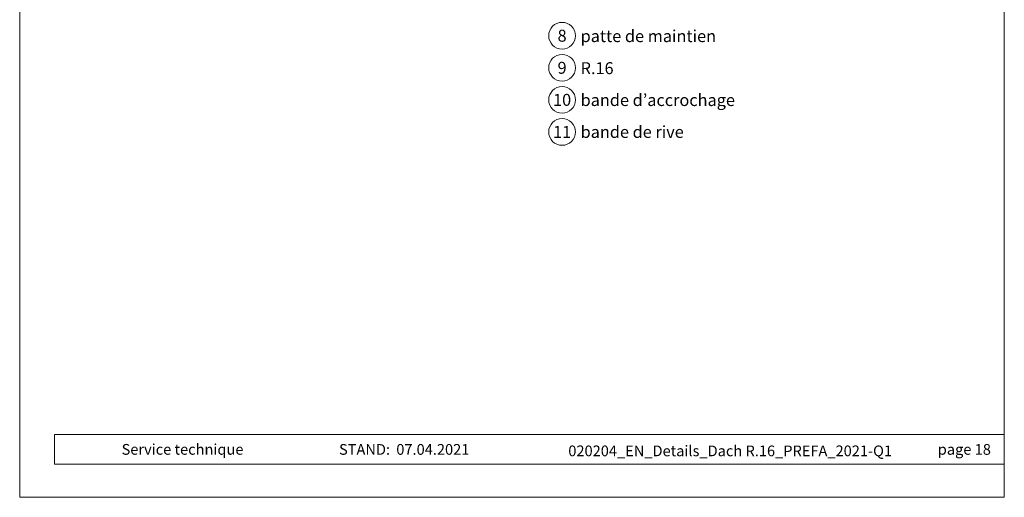
# Model space of a CAD drawing. Units: millimetres. Extents: x -19674 to 47920, y 0 to 4832.
# Drawn here: x 22235 to 22829, y 0 to 288 of the extents above; entities that cross this region are included whole.
import ezdxf
from ezdxf.enums import TextEntityAlignment as Align

# ---------------------------------------------------------------- set-up
doc = ezdxf.new("R2010")
doc.units = ezdxf.units.MM
for name, color, linetype, lineweight, true_color in [('08_Bemassung', 251, 'Continuous', 5, 0x505f69), ('10_Blattrahmen', 18, 'Continuous', 20, 0x000000), ('99_Text_3_DE', 251, 'Continuous', 5, 0x505f69)]:
    doc.layers.add(name, color=color, linetype=linetype, lineweight=lineweight, true_color=true_color)
doc.layers.add('99_Text_2_DE', color=7, linetype='Continuous')
doc.styles.add('Arial', font='arial.ttf')
doc.styles.add('PREFA_Standard', font='arial.ttf', dxfattribs={"height": 20})

# ---------------------------------------------------------------- blocks, each defined once
blk = doc.blocks.new('A$C33afb37e')
at = {"layer": '10_Blattrahmen'}
for p, q in [((735, -992.74), (26.06, -992.74)), ((26.06, -992.74), (26.06, -1014.75)), ((26.06, -1014.75), (735, -1014.75))]:
    blk.add_line(p, q, dxfattribs=at)
blk.add_lwpolyline([(0, -1039.5), (735, -1039.5), (735, 0), (0, 0)], close=True, dxfattribs=at)

msp = doc.modelspace()

# ---------------------------------------------------------------- linework, layer by layer
at = {"layer": '08_Bemassung'}
for centre in [(22562.439, 278.544), (22562.439, 259.196), (22562.439, 239.848), (22562.439, 220.5)]:
    msp.add_circle(centre, 8.086, dxfattribs=at)

# ---------------------------------------------------------------- block references
at = {"xscale": 0.8088888605284656, "yscale": 0.8088888605284656, "zscale": 0.8088888605284656}
msp.add_blockref('A$C33afb37e', (22234.915, 840.839), dxfattribs=at)

# ---------------------------------------------------------------- texts
at = {"layer": '08_Bemassung', "style": 'PREFA_Standard'}
for s, height, p in [('8', 7.219, (22562.439, 278.544)), ('9', 7.219, (22562.439, 259.196)), ('10', 7.2193, (22562.439, 239.848)), ('11', 7.2193, (22562.439, 220.5))]:
    msp.add_text(s, height=height, dxfattribs=at).set_placement(p, align=Align.MIDDLE_CENTER)
at = {"layer": '99_Text_2_DE', "style": 'Arial'}
for s, width, gutter_width, insert, char_height, attachment_point in [('Service technique', 133.14851, 12.5, (22296.441, 28.921), 6.47111, 4), ('STAND:', 107.70235, 10.111, (22458.55, 28.894), 6.4711, 6), ('07.04.2021', 48.54802, 10.111, (22462.322, 28.894), 6.4711, 4), ('020204_EN_Details_Dach R.16_PREFA_2021-Q1', 309.40614, 12.5, (22663.919, 28.018), 6.47111, 5), ('page 18', 231.06872, 12.5, (22821.359, 28.908), 6.4711, 6)]:
    msp.add_mtext_dynamic_manual_height_columns(s, width=width, gutter_width=gutter_width, heights=[0], dxfattribs=dict(at, insert=insert, char_height=char_height, attachment_point=attachment_point))
at = {"layer": '99_Text_3_DE', "style": 'PREFA_Standard'}
for s, height, p in [('patte de maintien', 7.21933, (22573.615, 278.325)), ('R.16', 7.2193, (22573.615, 258.977)), ('bande d’accrochage', 7.21933, (22573.615, 239.739)), ('bande de rive', 7.21933, (22573.615, 220.5))]:
    msp.add_text(s, height=height, dxfattribs=at).set_placement(p, align=Align.MIDDLE_LEFT)

doc.saveas('drawing.dxf')
